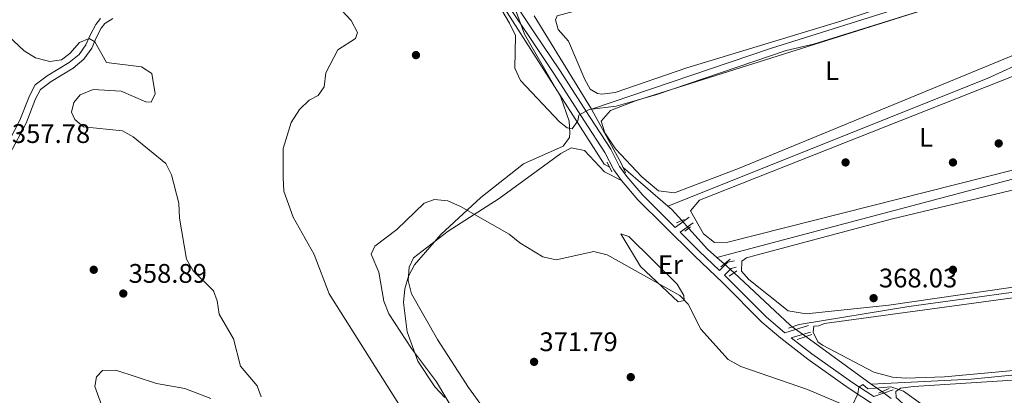
# Model space of a CAD drawing. Units: metres. Extents: x 614994 to 621942, y 4683112 to 4687854.
# Drawn here: x 617885 to 618252, y 4684964 to 4685104 of the extents above; entities that cross this region are included whole.
import ezdxf
from ezdxf.enums import TextEntityAlignment as Align

# ---------------------------------------------------------------- set-up
doc = ezdxf.new("R2010")
doc.units = ezdxf.units.M
doc.header["$MEASUREMENT"] = 0
for name, pattern in [('DGN Style 2', [86.75889999999998, 52.05533999999999, -34.70356]), ('DGN Style 3', [121.46246, 86.7589, -34.70356]), ('DGN Style 5', [60.731230000000004, 26.02767, -34.70356])]:
    doc.linetypes.add(name, pattern=pattern)
for name, color, linetype, lineweight in [('Nivel 13', 7, 'Continuous', 0), ('Nivel 17', 7, 'Continuous', 0), ('Nivel 21', 7, 'Continuous', 0), ('Nivel 22', 7, 'Continuous', 0), ('Nivel 34', 7, 'Continuous', 0), ('Nivel 35', 7, 'Continuous', 0), ('Nivel 36', 7, 'Continuous', 0), ('Nivel 37', 7, 'Continuous', 0), ('Nivel 41', 7, 'Continuous', 0), ('Nivel 5', 7, 'Continuous', 0), ('Nivel 57', 7, 'Continuous', 0), ('Nivel 7', 7, 'Continuous', 0)]:
    doc.layers.add(name, color=color, linetype=linetype, lineweight=lineweight)
doc.styles.add('Style-Arial', font='txt')
doc.styles.add('Style-Arial Narrow', font='txt')

# ---------------------------------------------------------------- blocks, each defined once
blk = doc.blocks.new('5PATER')
at = {"layer": 'Nivel 7', "linetype": 'Continuous', "lineweight": 0}
h = blk.add_hatch(color=51, dxfattribs=at)
edge = h.paths.add_edge_path()
edge.add_ellipse((0.001044012606143951, 0.00447358563542366), major_axis=(-1.095731442372465, -1.110710699892244), ratio=0.9994222409660318, start_angle=0, end_angle=360)
blk = doc.blocks.new('5PERFI')
at = {"layer": 'Nivel 17', "linetype": 'Continuous', "lineweight": 0}
h = blk.add_hatch(color=7, dxfattribs=at)
edge = h.paths.add_edge_path()
edge.add_arc((0.00393613800406456, -0.001203715801239014), 1.559999999766158, 315.0000000018422, 675.0000000018422)

msp = doc.modelspace()

# ---------------------------------------------------------------- linework, layer by layer
at = {"layer": 'Nivel 13', "color": 4, "linetype": 'Continuous', "lineweight": 0, "extrusion": (-0.03851452250543667, 0.06252076676245195, 0.9973002483102134), "elevation": 269472.4716022683, "flags": 128}
msp.add_lwpolyline([(-2983550.938417241, -3654824.264888836), (-2983550.938417241, -3654865.119178696)], dxfattribs=at)
at = {"layer": 'Nivel 13', "color": 4, "linetype": 'Continuous', "lineweight": 0, "extrusion": (-0.004158506185685842, 0.007649831798280792, 0.9999620927314004), "elevation": 33634.62388879884, "flags": 128}
msp.add_lwpolyline([(618105.1738618575, 4684930.223676477), (618094.2031249888, 4684950.404266965)], dxfattribs=at)
at = {"layer": 'Nivel 13', "color": 4, "linetype": 'Continuous', "lineweight": 0, "extrusion": (-0.05614713496517405, 0.2340997905052005, 0.9705899171744079), "elevation": 1062409.937451242, "flags": 128}
msp.add_lwpolyline([(-1693775.91567358, -4281808.051272225), (-1693891.606808729, -4281810.792831775), (-1693958.084303804, -4281810.502060307)], dxfattribs=at)
at = {"layer": 'Nivel 13', "color": 4, "linetype": 'Continuous', "lineweight": 0, "extrusion": (-0.01911792481749187, 0.01662926873747043, 0.9996789346444837), "elevation": 66456.59494178084, "flags": 128}
msp.add_lwpolyline([(-3940566.916860402, -2607516.748054216), (-3940566.916860402, -2607538.849015733)], dxfattribs=at)
at = {"layer": 'Nivel 13', "color": 4, "linetype": 'Continuous', "lineweight": 0, "extrusion": (0.1647699632761823, 0.2276991447072655, 0.959689511613806), "elevation": 1168977.572559944, "flags": 128}
msp.add_lwpolyline([(2245779.443070721, -3990181.71250841), (2245784.862604827, -3990182.886625141), (2245786.775966486, -3990183.064521611)], dxfattribs=at)
at = {"layer": 'Nivel 13', "color": 4, "linetype": 'Continuous', "lineweight": 0, "extrusion": (-0.2540569024104635, -0.1610227944450333, 0.953691118762628), "elevation": -911088.5100823754, "flags": 128}
msp.add_lwpolyline([(-3626228.88952692, 2889957.384323671), (-3626233.351726094, 2889956.054482128), (-3626243.613508752, 2889954.159457933)], dxfattribs=at)
at = {"layer": 'Nivel 13', "color": 4, "linetype": 'Continuous', "lineweight": 0, "extrusion": (-0.0626241224860952, 0.05579240003306663, 0.9964765061863712), "elevation": 223042.8504212507, "flags": 128}
msp.add_lwpolyline([(-3909306.41692796, -2645567.535436211), (-3909306.41692796, -2645571.231528746)], dxfattribs=at)
at = {"layer": 'Nivel 13', "color": 4, "linetype": 'Continuous', "lineweight": 0, "extrusion": (0.1407273109495871, 0.1925742149836464, 0.9711390197476006), "elevation": 989559.5671013278, "flags": 128}
msp.add_lwpolyline([(2265114.319996022, -4027566.621782698), (2265115.286070552, -4027566.621782698), (2265143.730770323, -4027570.227438651)], dxfattribs=at)
at = {"layer": 'Nivel 13', "color": 4, "linetype": 'Continuous', "lineweight": 0, "extrusion": (-0.02977910578447439, 0.02158436414353795, 0.9993234311689065), "elevation": 83081.939701631, "flags": 128}
msp.add_lwpolyline([(-4156135.442813404, -2247384.241666839), (-4156135.442813408, -2247414.422099242)], dxfattribs=at)
at = {"layer": 'Nivel 13', "color": 4, "linetype": 'Continuous', "lineweight": 0, "extrusion": (-0.03050834863987205, 0.02207322382212965, 0.999290755212599), "elevation": 84921.40010968981, "flags": 128}
msp.add_lwpolyline([(-4158054.007269688, -2243758.929800177), (-4158054.007269688, -2243763.709894316)], dxfattribs=at)
at = {"layer": 'Nivel 13', "color": 4, "linetype": 'Continuous', "lineweight": 0}
for points in [[(618098.0300000012, 4685070.620000001, 365), (618164.6700000018, 4685093.170000002, 363.24), (618237.3900000006, 4685116.199999999, 363.24), (618241.6499999985, 4685119.030000001, 363.09), (618242.9200000018, 4685122.420000002, 363.09), (618243.1000000015, 4685125.739999998, 362.8)], [(618126.3900000006, 4685034.399999999, 365.31), (618245.2800000012, 4685082.02, 364.45), (618276.8599999994, 4685096.390000001, 364.45), (618280.5899999999, 4685103.93, 364.14)], [(618175.3399999999, 4684990.34, 368.83), (618216.1000000015, 4684997.100000001, 367), (618339.5899999999, 4685013.960000001, 367), (618351.5300000012, 4685016.82, 367.59)], [(618202.1799999997, 4684968.120000001, 369.64), (618239.3599999994, 4684969.91, 369), (618275.8299999982, 4684973.59, 369), (618318.7300000004, 4684977.57, 369), (618374.9499999993, 4684982.149999999, 368.46)]]:
    msp.add_polyline3d(points, dxfattribs=at)
at = {"layer": 'Nivel 21', "color": 1, "linetype": 'DGN Style 2', "lineweight": 0, "flags": 128}
for points, elevation in [([(618105.5, 4685047.280000001), (618103.8099999987, 4685050.870000001)], 365.2), ([(618109, 4685050.440000001), (618110.6799999997, 4685046.850000001)], 365.2), ([(618149.2300000004, 4685008.34), (618152.0599999987, 4685010.350000001)], 367.93), ([(618174.5599999987, 4684984.760000002), (618179.9800000004, 4684986.550000001)], 369.28)]:
    msp.add_lwpolyline(points, dxfattribs=dict(at, elevation=elevation))
at = {"layer": 'Nivel 21', "color": 7, "linetype": 'DGN Style 3', "lineweight": 0, "extrusion": (0.03258642135108966, 0.02385903682738742, 0.9991841029085675), "elevation": 132289.3680242326, "flags": 128}
msp.add_lwpolyline([(3414947.577205334, -3263775.642561082), (3414947.577205334, -3263769.204882927)], dxfattribs=at)
at = {"layer": 'Nivel 21', "color": 1, "linetype": 'DGN Style 2', "lineweight": 0, "extrusion": (-0.08679262304564736, -0.03870890505171729, 0.9954740886906869), "elevation": -234636.644716554, "flags": 128}
msp.add_lwpolyline([(-4026994.104620257, 2461673.774475496), (-4026994.104620256, 2461676.931261837)], dxfattribs=at)
at = {"layer": 'Nivel 21', "color": 1, "linetype": 'DGN Style 2', "lineweight": 0, "extrusion": (0.04500653203696256, 0.03396719399016042, 0.998409055350782), "elevation": 187323.6042591165, "flags": 128}
msp.add_lwpolyline([(3367168.724470682, -3310382.579578467), (3367168.724470681, -3310385.239822816)], dxfattribs=at)
at = {"layer": 'Nivel 21', "color": 7, "linetype": 'DGN Style 3', "lineweight": 0, "extrusion": (-0.01569263824253576, 0.06845237026485433, 0.9975309589732603), "elevation": 311366.6093101742, "flags": 128}
msp.add_lwpolyline([(-1649398.930069894, -4417465.612366147), (-1649396.33443895, -4417465.612366147), (-1649392.643274754, -4417463.334075801)], dxfattribs=at)
at = {"layer": 'Nivel 21', "color": 1, "linetype": 'DGN Style 2', "lineweight": 0, "extrusion": (-0.02789873401658401, -0.02211291701882653, 0.9993661388806359), "elevation": -120477.3841394785, "flags": 128}
msp.add_lwpolyline([(-3287604.270053694, 3392430.399542436), (-3287604.270053694, 3392434.89399457)], dxfattribs=at)
at = {"layer": 'Nivel 21', "color": 1, "linetype": 'DGN Style 2', "lineweight": 0, "extrusion": (-0.03382964038644402, -0.01138987892407914, 0.9993627099754216), "elevation": -73905.52723272797, "flags": 128}
msp.add_lwpolyline([(-4242839.788582725, 2079448.580233216), (-4242839.788582725, 2079452.782435015)], dxfattribs=at)
at = {"layer": 'Nivel 21', "color": 7, "linetype": 'DGN Style 3', "lineweight": 0, "extrusion": (-0.03649685790370417, -0.01096151363660739, 0.9992736484977234), "elevation": -73547.00148467651, "flags": 128}
msp.add_lwpolyline([(-4309167.045066845, 1938284.238412406), (-4309167.045066845, 1938275.053849272)], dxfattribs=at)
at = {"layer": 'Nivel 21', "color": 1, "linetype": 'DGN Style 2', "lineweight": 0, "extrusion": (-0.03202054229588808, -0.01378099288683791, 0.9993921998425493), "elevation": -83989.21507456558, "flags": 128}
msp.add_lwpolyline([(-4058949.493535562, 2418459.685988981), (-4058949.493535561, 2418463.988894977)], dxfattribs=at)
at = {"layer": 'Nivel 21', "color": 7, "linetype": 'Continuous', "lineweight": 0}
for points in [[(618065.8900000006, 4685115.350000001, 364.62), (618076.7899999991, 4685099.039999999, 364.47), (618086.0700000003, 4685085.199999999, 364.47), (618097.4299999997, 4685067.440000001, 364.78), (618105.1400000006, 4685055.68, 365.08), (618108.4499999993, 4685049.260000002, 365.38), (618111.1700000018, 4685045.489999998, 365.53), (618117.0399999991, 4685038.539999999, 365.83), (618126.7800000012, 4685028.84, 366.43), (618129.1900000013, 4685026.469999999, 366.83)], [(617879.1799999997, 4685055.18, 357.77), (617885.0899999999, 4685066.460000001, 358.07), (617888.6099999994, 4685075.510000002, 358.37), (617890.7600000016, 4685079.620000001, 358.52), (617895.2800000012, 4685083.02, 358.82), (617903.4400000013, 4685087.91, 358.98), (617907.1099999994, 4685090.920000002, 359.28), (617909.6600000001, 4685094.52, 360.03), (617911.25, 4685098.219999999, 360.33), (617913.3200000003, 4685102.170000002, 360.93), (617915.0700000003, 4685104.359999999, 360.93)], [(618135.8599999994, 4685028.25, 366.57), (618131, 4685024.690000001, 366.81), (618138.1000000015, 4685017.719999999, 367.34), (618145.6499999985, 4685010.5, 367.78)], [(618151.8200000003, 4685011.68, 367.62), (618149.9899999984, 4685011.260000002, 367.62), (618147.4600000009, 4685008.77, 367.77), (618148.6499999985, 4685007.640000001, 368.09), (618163.1000000015, 4684993.039999999, 368.84), (618169.9699999988, 4684987.27, 369.08)], [(618179.4800000004, 4684987.52, 369.43), (618172.370000001, 4684985.379999999, 369.15), (618180.0100000016, 4684979.370000001, 369.6), (618194.9499999993, 4684968.850000001, 370.05), (618203.120000001, 4684963.489999998, 370.22), (618210.3200000003, 4684965.940000001, 369.88)]]:
    msp.add_polyline3d(points, dxfattribs=at)
at = {"layer": 'Nivel 21', "color": 7, "linetype": 'DGN Style 3', "lineweight": 0}
for points in [[(618063.8099999987, 4685113.969999999, 364.62), (618074.7100000009, 4685097.649999999, 364.47), (618083.9800000004, 4685083.84, 364.47), (618095.3299999982, 4685066.080000002, 364.78), (618102.9800000004, 4685054.420000002, 365.08), (618106.3099999987, 4685047.949999999, 365.38), (618109.1999999993, 4685043.949999999, 365.53), (618115.1999999993, 4685036.850000001, 365.83), (618125.0199999996, 4685027.059999999, 366.43), (618136.3599999994, 4685015.920000002, 367.34), (618146.8900000006, 4685005.859999999, 368.09), (618161.4100000001, 4684991.199999999, 368.84), (618168.4400000013, 4684985.289999999, 368.99), (618178.5199999996, 4684977.359999999, 369.6), (618193.5500000007, 4684966.780000001, 370.05), (618208.4899999984, 4684956.969999999, 370.35)], [(617881.3399999999, 4685053.91, 357.77), (617887.370000001, 4685065.420000002, 358.07), (617890.8900000006, 4685074.469999999, 358.37), (617892.7199999988, 4685077.960000001, 358.52), (617896.6799999997, 4685080.949999999, 358.82), (617904.8900000006, 4685085.859999999, 358.98), (617908.9600000009, 4685089.199999999, 359.28), (617911.8500000015, 4685093.289999999, 360.03), (617913.5100000016, 4685097.140000001, 360.33), (617915.4200000018, 4685100.789999999, 360.93), (617916.7600000016, 4685102.469999999, 360.93), (617919.7399999984, 4685104.359999999, 360.93)]]:
    msp.add_polyline3d(points, dxfattribs=at)
at = {"layer": 'Nivel 22', "color": 4, "linetype": 'DGN Style 5', "lineweight": 0, "elevation": 365.69, "flags": 128}
msp.add_lwpolyline([(618131.5700000003, 4685029.050000001), (618134.2100000009, 4685026.149999999)], dxfattribs=at)
at = {"layer": 'Nivel 22', "color": 4, "linetype": 'DGN Style 5', "lineweight": 0, "extrusion": (-0.06214930028240701, 0.05614039003410799, 0.9964866888630403), "elevation": 224966.7019350821, "flags": 128}
msp.add_lwpolyline([(-3890964.600112412, -2672304.372359674), (-3890964.600112412, -2672309.267806537)], dxfattribs=at)
at = {"layer": 'Nivel 22', "color": 4, "linetype": 'DGN Style 5', "lineweight": 0, "extrusion": (-0.03782081932982023, 0.02742386102799714, 0.998908162681404), "elevation": 105468.5382963373, "flags": 128}
msp.add_lwpolyline([(-4155716.886475455, -2247249.331797965), (-4155716.886475459, -2247255.539382039)], dxfattribs=at)
at = {"layer": 'Nivel 22', "color": 4, "linetype": 'DGN Style 5', "lineweight": 0, "extrusion": (-0.03863159124184774, 0.02799705207976606, 0.9988612342227352), "elevation": 107652.3334907409, "flags": 128}
msp.add_lwpolyline([(-4156277.902441747, -2246068.589062957), (-4156277.902441747, -2246072.990664935)], dxfattribs=at)
at = {"layer": 'Nivel 34', "color": 7, "linetype": 'Continuous', "lineweight": 0}
msp.add_polyline3d([(618104.6799999997, 4685049.02, 365.36), (618102.7399999984, 4685050.039999999, 365.35), (618061.7800000012, 4685114.34, 364.85), (618038.4299999997, 4685150.359999999, 363.54)], dxfattribs=at)
at = {"layer": 'Nivel 35', "color": 92, "linetype": 'DGN Style 3', "lineweight": 0}
msp.add_polyline3d([(618069.2100000009, 4685109, 363.54), (618072.9600000009, 4685098.48, 363.6), (618086.5, 4685075.100000001, 364.1), (618089.6999999993, 4685066.140000001, 364.44), (618089.9600000009, 4685061.809999999, 364.65), (618089.7399999984, 4685060.080000002, 364.75), (618087.3599999994, 4685056.73, 365.3), (618072.629999999, 4685050.239999998, 367.76), (618056.7399999984, 4685037.600000001, 368.62), (618041.8000000007, 4685023.870000001, 369.24), (618032.0899999999, 4685012.510000002, 369.57), (618029.7800000012, 4685008.370000001, 369.64), (618028.4100000001, 4685003.66, 369.7), (618027.9100000001, 4684998.510000002, 369.75), (618029.2699999996, 4684987.539999999, 369.81), (618033.3299999982, 4684976.649999999, 369.88), (618039.6000000015, 4684967.039999999, 369.99), (618043.3999999985, 4684963.080000002, 370.08)], dxfattribs=at)
at = {"layer": 'Nivel 36', "color": 92, "linetype": 'Continuous', "lineweight": 0}
for points in [[(618085.2399999984, 4685105.379999999, 363.42), (618165.379999999, 4685127.080000002, 363.18), (618192.629999999, 4685134.109999999, 363.42), (618206.1099999994, 4685136.73, 363.27), (618213.1499999985, 4685136.039999999, 363.42), (618228.2100000009, 4685129.34, 363.31), (618233.2300000004, 4685126.52, 363.27), (618235.6900000013, 4685122.239999998, 363.42), (618232.5399999991, 4685118.399999999, 363.43), (618224.3500000015, 4685114.580000002, 363.27), (618191.1600000001, 4685103.460000001, 363.12), (618133.4699999988, 4685085.949999999, 363.29), (618106.8000000007, 4685076.789999999, 363.42), (618101.8099999987, 4685076.18, 363.3), (618100.1999999993, 4685076.399999999, 363.27), (618097.5199999996, 4685078.09, 363.27), (618095.4699999988, 4685081.66, 363.42), (618089.3900000006, 4685095.870000001, 363.57), (618085.5399999991, 4685100.239999998, 363.57), (618084.6000000015, 4685103.870000001, 363.57), (618085.2399999984, 4685105.379999999, 363.42)], [(618104.9899999984, 4685070.050000001, 364.93), (618114.3099999987, 4685073.699999999, 364.78), (618247.8500000015, 4685115.949999999, 364.78), (618252.6900000013, 4685115.129999999, 364.78), (618272.120000001, 4685104.100000001, 364.93), (618272.7399999984, 4685099.719999999, 364.93), (618262.0899999999, 4685093.580000002, 364.93), (618152.6600000001, 4685048.510000002, 365.23), (618128.879999999, 4685039.390000001, 365.08), (618122.9400000013, 4685040.149999999, 365.23), (618116.7399999984, 4685045.309999999, 365.08), (618106.9200000018, 4685055.800000001, 365.08), (618102.8900000006, 4685061.82, 364.93), (618101.5300000012, 4685066.170000002, 364.78), (618104.9899999984, 4685070.050000001, 364.93)], [(618138.25, 4685036.620000001, 366.74), (618282.3099999987, 4685093.640000001, 366.58), (618288.2899999991, 4685092.149999999, 366.58), (618306.3599999994, 4685072.940000001, 366.28), (618311.620000001, 4685064.77, 366.43), (618309.6600000001, 4685060.600000001, 366.58), (618276.379999999, 4685053.359999999, 366.58), (618148.7399999984, 4685021.02, 366.58), (618143.7300000004, 4685020.879999999, 366.58), (618139.7100000009, 4685024.18, 366.58), (618134.7899999991, 4685032.73, 366.58), (618138.25, 4685036.620000001, 366.74)], [(618057.6999999993, 4684959.210000001, 372.76), (618052.120000001, 4684966.809999999, 372.73), (618040.6600000001, 4684984.690000001, 372.05), (618030.9699999988, 4685001.82, 371.1), (618029.75, 4685006.73, 371.1), (618030.0300000012, 4685011.719999999, 371.1), (618031.6700000018, 4685015.129999999, 371.1), (618044.5599999987, 4685025.109999999, 370.66), (618063.5399999991, 4685037.25, 368.84), (618086.5100000016, 4685054.059999999, 366.13), (618090.4499999993, 4685056.129999999, 365.53), (618095.3900000006, 4685055.199999999, 365.38), (618102.8500000015, 4685047.260000002, 365.51), (618109.1999999993, 4685043.949999999, 365.53)], [(618159.3399999999, 4685016.109999999, 367.79), (618210.129999999, 4685029.75, 368.39), (618273.8599999994, 4685045.010000002, 367.94), (618310.4699999988, 4685052.91, 367.94), (618316.370000001, 4685052.879999999, 367.79), (618321.1099999994, 4685051.34, 367.79), (618322.4200000018, 4685050.289999999, 367.79), (618324.9200000018, 4685045.280000001, 367.79), (618336.8099999987, 4685030.859999999, 367.79), (618341.7300000004, 4685022.309999999, 367.94), (618340.1999999993, 4685017.68, 367.94), (618339.1099999994, 4685016.629999999, 367.94), (618334.3599999994, 4685014.920000002, 367.94), (618298.6499999985, 4685010.550000001, 367.79), (618208.6499999985, 4684997.550000001, 367.86), (618177.8599999994, 4684994.300000001, 368.09), (618171.2300000004, 4684995.43, 368.09), (618156.5500000007, 4685007.100000001, 367.94), (618153.7899999991, 4685010.260000002, 367.94), (618153.9400000013, 4685013.949999999, 367.94), (618155.7100000009, 4685015.16, 367.94), (618159.3399999999, 4685016.109999999, 367.79)], [(618108.879999999, 4685024.100000001, 367.94), (618116.2100000009, 4685012, 369.6), (618130.2399999984, 4684998.809999999, 370.05), (618132.4299999997, 4684999.309999999, 370.05), (618132.3200000003, 4685001.140000001, 369.9), (618129.8599999994, 4685005.420000002, 369.45), (618111.879999999, 4685023.170000002, 367.79), (618108.879999999, 4685024.100000001, 367.94)], [(618184.7699999996, 4684990.690000001, 369), (618316.7699999996, 4685008.73, 369.15), (618345.3099999987, 4685011.460000001, 369.15), (618350.5199999996, 4685010.66, 369.15), (618362.3599999994, 4684993.57, 369.29), (618365.8999999985, 4684986.870000001, 369.3), (618363.5, 4684983.780000001, 369.3), (618336.3099999987, 4684980.66, 369.15), (618229.3999999985, 4684970.809999999, 368.84), (618215.0599999987, 4684970.350000001, 369), (618210.0799999982, 4684970.710000001, 369.07), (618203.1400000006, 4684972.600000001, 369.15), (618184.0100000016, 4684982.620000001, 369.15), (618182.2199999988, 4684983.91, 369.15), (618180.5399999991, 4684987.5, 369.15), (618180.7699999996, 4684989.719999999, 369.15), (618182.6099999994, 4684989.830000002, 369.15), (618184.7699999996, 4684990.690000001, 369)], [(618217.8299999982, 4684967.190000001, 370.35), (618258.8399999999, 4684969.890000001, 370.03), (618317.7199999988, 4684976.460000001, 369.9), (618368.5300000012, 4684979.649999999, 370.05), (618372.6799999997, 4684978.050000001, 370.05), (618375.9200000018, 4684974.23, 370.05), (618392.6000000015, 4684952.32, 370.05), (618394.7300000004, 4684947.280000001, 370.05), (618393.370000001, 4684945.359999999, 370.05), (618388.4100000001, 4684944.539999999, 370.05), (618365.3200000003, 4684943.890000001, 370.05), (618244.7399999984, 4684945.16, 370.13), (618240.7899999991, 4684946.059999999, 370.2), (618231.5899999999, 4684949.949999999, 370.34), (618215.3200000003, 4684959.68, 370.2), (618211.4299999997, 4684963.140000001, 370.2), (618211.3000000007, 4684965.34, 370.2), (618213.0700000003, 4684966.550000001, 370.2), (618217.8299999982, 4684967.190000001, 370.35)]]:
    msp.add_polyline3d(points, dxfattribs=at)
at = {"layer": 'Nivel 5', "color": 30, "linetype": 'Continuous', "lineweight": 0, "flags": 128}
for points, elevation in [([(617997.7899999991, 4685115.23), (618008.4100000001, 4685103.609999999), (618010.7699999996, 4685099.170000002), (618010.0399999991, 4685096.969999999), (618003.4800000004, 4685092.75), (617999.0899999999, 4685084.09), (617998.3599999994, 4685078.920000002), (617996.1400000006, 4685075.629999999), (617992.8399999999, 4685073.899999999), (617989.2300000004, 4685070.440000001), (617986.0799999982, 4685065.649999999), (617983.1099999994, 4685055.890000001), (617983.1400000006, 4685045.140000001), (617983.4400000013, 4685039.969999999), (617986.870000001, 4685030.300000001), (617994.7199999988, 4685016.460000001), (618000.2600000016, 4685001.809999999), (618032.129999999, 4684951.190000001)], 365), ([(618069.4100000001, 4685085.830000002), (618069.6900000013, 4685098.09), (618067.4400000013, 4685102.66), (618059.6999999993, 4685115.739999998)], 365), ([(618255.370000001, 4685114.34), (618250.3500000015, 4685116.52), (618245.7800000012, 4685116.5), (618230.9800000004, 4685110.510000002), (618180.5899999999, 4685094.780000001), (618170.4899999984, 4685092.489999998), (618121.9699999988, 4685075.920000002), (618107.1400000006, 4685071.710000001), (618097.0700000003, 4685070.510000002), (618093.2399999984, 4685068.370000001), (618092.9299999997, 4685066.190000001), (618090.75, 4685063.280000001), (618088.879999999, 4685063.600000001), (618086.0899999999, 4685065.850000001), (618071.5899999999, 4685081.32), (618069.4100000001, 4685085.830000002)], 365), ([(617878.7300000004, 4685099.739999998), (617886.6700000018, 4685092.309999999), (617890.9600000009, 4685089.760000002), (617896.3000000007, 4685088.300000001), (617900.5899999999, 4685088.920000002), (617903.7300000004, 4685091.330000002), (617907.2600000016, 4685095.370000001), (617910.9499999993, 4685096.879999999), (617913.0599999987, 4685095.699999999), (617917.3399999999, 4685087.98), (617930.3500000015, 4685086.390000001), (617934.2699999996, 4685083.84)], 360), ([(617934.2699999996, 4685083.84), (617935.4600000009, 4685076.300000001), (617933.9600000009, 4685073.18), (617932.0399999991, 4685073.32), (617922.8399999999, 4685077.300000001), (617912.4200000018, 4685077.93), (617907.5899999999, 4685075.98), (617905.1600000001, 4685073.109999999), (617904.3299999982, 4685069.420000002), (617905.6000000015, 4685066.710000001), (617908.8399999999, 4685064), (617923.3399999999, 4685062.489999998), (617927.3000000007, 4685060.25), (617939.4400000013, 4685050.32), (617941.6000000015, 4685046.059999999), (617944.3099999987, 4685035.580000002), (617944.5799999982, 4685029.91), (617947.1999999993, 4685014.739999998), (617949.620000001, 4685010.359999999), (617957.2199999988, 4685002.890000001), (617958.6099999994, 4684999.140000001), (617959.3299999982, 4684994.18), (617964.6900000013, 4684985.030000001), (617967.2600000016, 4684974.800000001), (617973.4400000013, 4684967.43), (617974.9100000001, 4684963.370000001)], 360), ([(618193.0199999996, 4684959.949999999), (618178.3599999994, 4684966.120000001), (618153.6000000015, 4684974.73), (618148.8099999987, 4684977.309999999), (618138.7100000009, 4684988.539999999), (618134.0199999996, 4684997.850000001), (618130.8099999987, 4685001.140000001), (618103.8099999987, 4685016.34), (618098.7899999991, 4685017.59), (618084.7800000012, 4685014.440000001), (618079.8999999985, 4685015.559999999), (618071.2399999984, 4685020.73), (618067.2800000012, 4685024.02), (618049.2100000009, 4685034.330000002), (618044.4600000009, 4685036.370000001), (618039.4800000004, 4685036.93), (618035.6999999993, 4685035.550000001), (618025.4499999993, 4685025.68), (618017.3000000007, 4685019.550000001), (618015.9400000013, 4685016.550000001), (618018.8299999982, 4685009.870000001), (618020.6000000015, 4684998.969999999), (618022.5300000012, 4684994.359999999), (618030.879999999, 4684981.440000001), (618040.2899999991, 4684968.960000001), (618053.7800000012, 4684946.239999998)], 370), ([(617956.2199999988, 4684962.719999999), (617946.4899999984, 4684966.440000001), (617935.9200000018, 4684968.379999999), (617920.8000000007, 4684973.330000002), (617915.8000000007, 4684973.16), (617913.5899999999, 4684970.870000001), (617912.9400000013, 4684967.18), (617918, 4684953.57)], 360), ([(618200.9100000001, 4684966.359999999), (618199.0399999991, 4684967.949999999), (618197.5500000007, 4684966.93), (618197.1499999985, 4684964.510000002), (618195.0899999999, 4684959.960000001)], 370), ([(618222.9299999997, 4684959.149999999), (618214.1799999997, 4684965.43), (618209.4800000004, 4684967.16), (618200.9100000001, 4684966.359999999)], 370)]:
    msp.add_lwpolyline(points, dxfattribs=dict(at, elevation=elevation))
at = {"layer": 'Nivel 57', "color": 92, "linetype": 'DGN Style 3', "lineweight": 0}
msp.add_polyline3d([(618043.3999999985, 4684963.080000002, 370.08), (618039.6000000015, 4684967.039999999, 369.99), (618033.3299999982, 4684976.649999999, 369.88), (618029.2699999996, 4684987.539999999, 369.81), (618027.9100000001, 4684998.510000002, 369.75), (618028.4100000001, 4685003.66, 369.7), (618029.7800000012, 4685008.370000001, 369.64), (618032.0899999999, 4685012.510000002, 369.57), (618041.8000000007, 4685023.870000001, 369.24), (618056.7399999984, 4685037.600000001, 368.62), (618072.629999999, 4685050.239999998, 367.76), (618087.3599999994, 4685056.73, 365.3), (618089.7399999984, 4685060.080000002, 364.75), (618089.9600000009, 4685061.809999999, 364.65), (618089.6999999993, 4685066.140000001, 364.44), (618086.5, 4685075.100000001, 364.1), (618072.9600000009, 4685098.48, 363.6), (618069.2100000009, 4685109, 363.54)], dxfattribs=at)

# ---------------------------------------------------------------- block references
at = {"layer": 'Nivel 17', "color": 7, "linetype": 'Continuous', "lineweight": 0}
for p in [(618032.5899999999, 4685090.73, 366.36), (618192.5899999999, 4685050.73, 365.81), (618232.5799999982, 4685050.73, 365.86), (617912.5899999999, 4685010.73, 358.52), (618232.5799999982, 4685010.73, 367.53), (618112.5899999999, 4684970.73, 372.04)]:
    msp.add_blockref('5PERFI', p, dxfattribs=at)
at = {"layer": 'Nivel 7', "color": 51, "linetype": 'Continuous', "lineweight": 0}
for p in [(618249.620000001, 4685057.809999999, 366.54), (617923.6000000015, 4685001.870000001, 358.89), (618203.0300000012, 4685000.149999999, 368.03), (618076.5799999982, 4684976.399999999, 371.79)]:
    msp.add_blockref('5PATER', p, dxfattribs=at)

# ---------------------------------------------------------------- texts
at = {"layer": 'Nivel 37', "color": 92, "linetype": 'Continuous', "lineweight": 0, "style": 'Style-Arial Narrow'}
for s, p in [('L', (618187.5931471027, 4685084.949979998, 364.92)), ('L', (618222.5731471032, 4685060.089979999, 366.58)), ('Er', (618127.3608149998, 4685012.659979999, 368.45))]:
    msp.add_text(s, height=6.99996, dxfattribs=at).set_placement(p, align=Align.MIDDLE_CENTER)
at = {"layer": 'Nivel 41', "color": 7, "linetype": 'Continuous', "lineweight": 0, "style": 'Style-Arial'}
for s, p in [('357.78', (617882.120000001, 4685057.98, 357.78)), ('358.89', (617925.5799999982, 4685005.870000001, 358.89)), ('368.03', (618205.0199999996, 4685004.149999999, 368.03)), ('371.79', (618078.5700000003, 4684980.399999999, 371.79))]:
    msp.add_text(s, height=6.99996, dxfattribs=at).set_placement(p)

doc.saveas('drawing.dxf')
